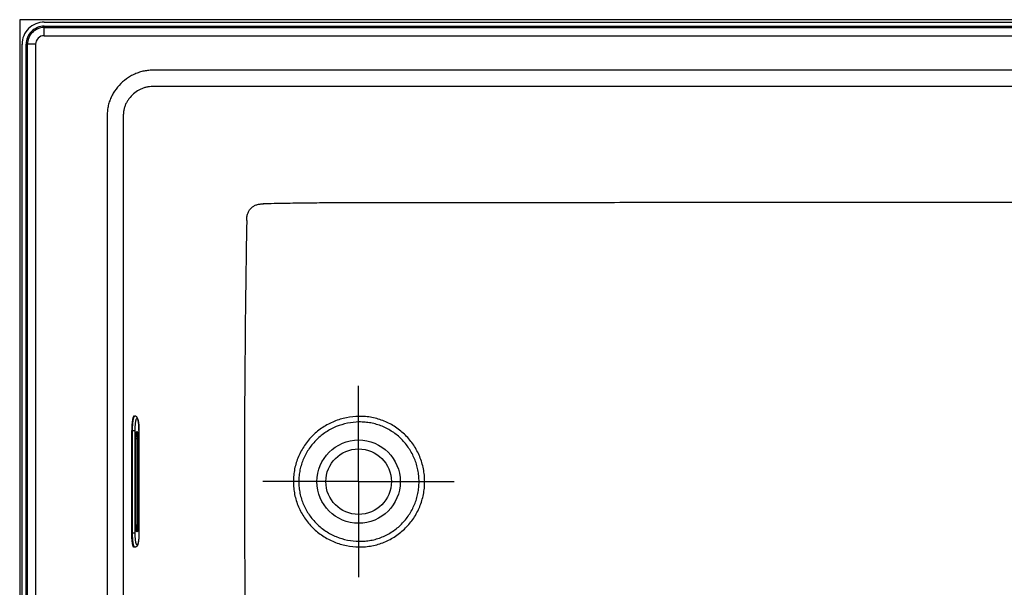
# Model space of a CAD drawing. Units: inches. Extents: x 17.9 to 77.9, y 67.1 to 97.6.
# Drawn here: x 17.9 to 48, y 80.2 to 97.6 of the extents above; entities that cross this region are included whole.
import ezdxf

# ---------------------------------------------------------------- set-up
doc = ezdxf.new("R2010")
doc.units = ezdxf.units.IN
doc.header["$LTSCALE"] = 9.973333
doc.header["$MEASUREMENT"] = 0
doc.linetypes.add('CENTER', pattern=[0.6, 0.375, -0.075, 0.075, -0.075])
doc.layers.get('0').update_dxf_attribs({"linetype": 'CONTINUOUS'})
doc.layers.add('DEFAULT_1', color=7, linetype='CENTER')

msp = doc.modelspace()

# ---------------------------------------------------------------- linework, layer by layer
at = {"color": 7, "linetype": 'Continuous'}
for p, q in [((17.917, 97.566), (17.917, 67.566)), ((77.917, 97.566), (17.917, 97.566)), ((18.669, 97.494), (77.166, 97.494)), ((18.667, 97.369), (77.167, 97.369)), ((17.99, 67.941), (17.99, 96.815)), ((18.115, 67.941), (18.115, 96.816)), ((21.407, 85.473), (21.43, 85.473)), ((21.339, 81.91), (21.339, 85.035)), ((21.466, 82.16), (21.466, 84.785)), ((21.558, 85.035), (21.558, 81.91)), ((21.43, 81.473), (21.407, 81.473))]:
    msp.add_line(p, q, dxfattribs=at)
at = {"color": 9, "linetype": 'Continuous'}
for p, q in [((18.668, 97.329), (18.667, 97.369)), ((18.668, 97.329), (77.167, 97.329)), ((18.668, 97.079), (77.167, 97.079)), ((18.155, 96.816), (18.115, 96.816)), ((18.155, 67.941), (18.155, 96.816)), ((18.405, 67.941), (18.405, 96.816)), ((72.52, 96.028), (22.083, 96.028)), ((72.52, 95.53), (22.083, 95.53)), ((20.584, 94.542), (20.584, 72.403)), ((21.078, 94.542), (21.078, 72.403)), ((24.847, 91.436), (24.848, 91.457)), ((21.339, 85.035), (21.442, 85.035)), ((21.362, 81.91), (21.362, 85.035)), ((21.442, 81.91), (21.442, 85.035)), ((21.466, 82.16), (21.466, 84.785)), ((21.466, 84.785), (21.534, 84.785)), ((21.499, 84.785), (21.499, 82.16)), ((21.534, 84.785), (21.534, 82.16)), ((21.557, 85.035), (21.557, 81.91)), ((21.558, 85.035), (21.557, 85.035)), ((21.466, 82.16), (21.534, 82.16)), ((21.339, 81.91), (21.442, 81.91)), ((21.558, 81.91), (21.557, 81.91))]:
    msp.add_line(p, q, dxfattribs=at)
msp.add_circle((28.262, 83.473), 1.271, dxfattribs=at)
at = {"color": 7, "linetype": 'Continuous'}
msp.add_circle((28.262, 83.473), 1, dxfattribs=at)
for radius, start, end in [(0.678, 89.8871, 180.11), (0.552, 89.9805, 180.0195)]:
    msp.add_arc((18.667, 96.816), radius, start, end, dxfattribs=at)
at = {"color": 9, "linetype": 'Continuous'}
for centre, radius, start, end in [((18.667, 96.816), 0.512, 89.9622, 180.0378), ((18.667, 96.816), 0.263, 89.9484, 180.0516), ((495.631, 83.339), 470.854, 179.01466, 179.98373), ((495.621, 83.606), 470.843, 180.01626, 180.98535)]:
    msp.add_arc(centre, radius, start, end, dxfattribs=at)
for points, knots in [([(18.668, 97.079), (18.667, 97.087), (18.667, 97.103), (18.667, 97.126), (18.667, 97.149), (18.667, 97.178), (18.667, 97.212), (18.667, 97.244), (18.667, 97.267), (18.667, 97.282), (18.667, 97.295), (18.667, 97.306), (18.667, 97.314), (18.667, 97.32), (18.667, 97.324), (18.667, 97.326), (18.667, 97.328), (18.668, 97.329), (18.668, 97.329)], [0, 0, 0, 0, 0.094879, 0.188921, 0.281248, 0.371049, 0.539853, 0.689268, 0.754993, 0.813924, 0.86553, 0.909347, 0.944979, 0.972108, 0.982404, 0.990498, 0.996378, 1, 1, 1, 1]), ([(18.405, 96.816), (18.397, 96.816), (18.381, 96.816), (18.358, 96.816), (18.335, 96.816), (18.305, 96.816), (18.271, 96.816), (18.239, 96.816), (18.217, 96.816), (18.202, 96.816), (18.189, 96.816), (18.178, 96.816), (18.169, 96.816), (18.163, 96.816), (18.159, 96.816), (18.157, 96.816), (18.156, 96.816), (18.155, 96.816), (18.155, 96.816)], [0, 0, 0, 0, 0.094876, 0.188916, 0.28124, 0.371039, 0.539839, 0.689249, 0.754973, 0.813902, 0.865506, 0.909322, 0.944953, 0.97208, 0.982376, 0.990476, 0.996372, 1, 1, 1, 1]), ([(22.083, 96.028), (22.058, 96.028), (22.009, 96.028), (21.935, 96.026), (21.86, 96.021), (21.787, 96.012), (21.713, 96), (21.617, 95.978), (21.499, 95.94), (21.363, 95.88), (21.191, 95.78), (20.997, 95.624), (20.838, 95.432), (20.737, 95.262), (20.675, 95.127), (20.636, 95.009), (20.614, 94.912), (20.601, 94.839), (20.592, 94.765), (20.586, 94.691), (20.584, 94.617), (20.584, 94.567), (20.584, 94.542)], [0, 0, 0, 0, 0.031269, 0.062537, 0.093803, 0.125069, 0.156335, 0.1876, 0.250108, 0.312617, 0.375129, 0.500003, 0.624875, 0.687386, 0.749894, 0.8124, 0.843666, 0.874931, 0.906197, 0.937464, 0.968731, 1, 1, 1, 1]), ([(22.083, 95.53), (22.05, 95.53), (21.983, 95.53), (21.883, 95.524), (21.784, 95.508), (21.688, 95.481), (21.596, 95.442), (21.479, 95.377), (21.348, 95.273), (21.24, 95.144), (21.171, 95.029), (21.13, 94.938), (21.101, 94.842), (21.087, 94.759), (21.081, 94.693), (21.079, 94.643), (21.078, 94.593), (21.078, 94.559), (21.078, 94.542)], [0, 0, 0, 0, 0.062573, 0.125033, 0.187424, 0.249825, 0.312262, 0.374752, 0.499658, 0.624618, 0.687185, 0.749747, 0.812298, 0.874838, 0.90612, 0.937408, 0.968701, 1, 1, 1, 1]), ([(66.902, 91.999), (65.172, 91.999), (61.711, 91.997), (56.519, 91.994), (52.193, 91.992), (48.732, 91.99), (46.136, 91.989), (43.54, 91.988), (40.944, 91.986), (38.781, 91.985), (37.051, 91.985), (35.753, 91.984), (34.455, 91.983), (33.157, 91.983), (31.859, 91.982), (30.778, 91.982), (29.912, 91.981), (29.263, 91.981), (28.613, 91.981), (27.962, 91.98), (27.311, 91.977), (26.659, 91.971), (26.006, 91.961), (25.571, 91.952), (25.354, 91.947)], [0, 0, 0, 0, 0.124952, 0.249905, 0.374857, 0.437334, 0.49981, 0.562286, 0.624763, 0.687239, 0.718477, 0.749715, 0.780955, 0.812194, 0.843428, 0.874661, 0.890282, 0.905912, 0.92155, 0.937208, 0.952889, 0.968583, 0.984288, 1, 1, 1, 1]), ([(24.848, 91.457), (24.848, 91.473), (24.849, 91.507), (24.854, 91.557), (24.863, 91.606), (24.877, 91.654), (24.896, 91.7), (24.929, 91.759), (24.983, 91.824), (25.05, 91.875), (25.109, 91.905), (25.156, 91.923), (25.205, 91.935), (25.254, 91.943), (25.305, 91.946), (25.338, 91.947), (25.355, 91.947)], [0, 0, 0, 0, 0.062492, 0.124988, 0.187485, 0.249985, 0.312488, 0.374998, 0.499828, 0.624683, 0.687226, 0.749774, 0.812328, 0.874886, 0.937445, 1, 1, 1, 1]), ([(21.362, 85.035), (21.362, 85.049), (21.362, 85.078), (21.363, 85.12), (21.365, 85.162), (21.367, 85.202), (21.37, 85.241), (21.373, 85.277), (21.377, 85.312), (21.381, 85.339), (21.384, 85.359), (21.387, 85.373), (21.39, 85.386), (21.392, 85.399), (21.395, 85.41), (21.398, 85.421), (21.401, 85.43), (21.404, 85.439), (21.407, 85.447), (21.41, 85.454), (21.413, 85.459), (21.415, 85.462), (21.417, 85.464), (21.419, 85.466), (21.42, 85.468), (21.422, 85.469), (21.424, 85.471), (21.425, 85.471), (21.427, 85.472), (21.429, 85.473), (21.43, 85.473), (21.43, 85.473)], [0, 0, 0, 0, 0.094821, 0.188751, 0.280908, 0.370431, 0.456483, 0.538267, 0.615028, 0.686072, 0.719251, 0.750769, 0.780562, 0.808568, 0.834733, 0.859012, 0.881367, 0.901771, 0.920211, 0.93669, 0.951237, 0.957806, 0.96392, 0.969596, 0.974856, 0.97973, 0.984255, 0.988479, 0.992462, 0.996275, 1, 1, 1, 1]), ([(21.442, 85.035), (21.442, 85.047), (21.442, 85.071), (21.443, 85.107), (21.444, 85.142), (21.446, 85.175), (21.449, 85.208), (21.452, 85.239), (21.455, 85.268), (21.459, 85.294), (21.462, 85.315), (21.465, 85.33), (21.468, 85.341), (21.47, 85.35), (21.472, 85.359), (21.475, 85.367), (21.477, 85.374), (21.48, 85.381), (21.483, 85.387), (21.485, 85.391), (21.488, 85.395), (21.49, 85.397), (21.491, 85.399), (21.493, 85.4), (21.494, 85.401), (21.496, 85.402), (21.498, 85.403), (21.5, 85.403), (21.501, 85.403), (21.503, 85.402), (21.505, 85.401), (21.507, 85.4), (21.508, 85.399), (21.509, 85.397), (21.511, 85.395), (21.514, 85.391), (21.516, 85.387), (21.519, 85.381), (21.522, 85.374), (21.524, 85.367), (21.527, 85.359), (21.529, 85.35), (21.532, 85.341), (21.534, 85.33), (21.537, 85.315), (21.54, 85.294), (21.544, 85.268), (21.548, 85.239), (21.55, 85.208), (21.553, 85.175), (21.555, 85.142), (21.556, 85.107), (21.557, 85.071), (21.557, 85.047), (21.557, 85.035)], [0, 0, 0, 0, 0.047412, 0.094378, 0.140458, 0.18522, 0.228247, 0.26914, 0.307522, 0.343044, 0.375393, 0.390289, 0.404292, 0.417376, 0.429515, 0.440693, 0.450895, 0.460115, 0.468355, 0.475629, 0.481968, 0.484806, 0.487436, 0.489873, 0.492136, 0.496231, 0.498137, 0.5, 0.501863, 0.503769, 0.507864, 0.510127, 0.512564, 0.515194, 0.518032, 0.524371, 0.531645, 0.539885, 0.549105, 0.559307, 0.570485, 0.582624, 0.595708, 0.609711, 0.624607, 0.656956, 0.692478, 0.73086, 0.771753, 0.81478, 0.859542, 0.905622, 0.952588, 1, 1, 1, 1]), ([(30.279, 83.473), (30.279, 83.538), (30.273, 83.669), (30.244, 83.863), (30.196, 84.054), (30.13, 84.239), (30.046, 84.416), (29.946, 84.585), (29.829, 84.743), (29.697, 84.888), (29.551, 85.02), (29.394, 85.137), (29.225, 85.238), (29.047, 85.321), (28.862, 85.387), (28.671, 85.433), (28.477, 85.461), (28.215, 85.471), (27.889, 85.437), (27.574, 85.341), (27.337, 85.23), (27.168, 85.13), (27.01, 85.014), (26.863, 84.883), (26.73, 84.739), (26.611, 84.582), (26.509, 84.415), (26.423, 84.238), (26.356, 84.053), (26.307, 83.863), (26.278, 83.669), (26.271, 83.538), (26.271, 83.473)], [0, 0, 0, 0, 0.031256, 0.062512, 0.093768, 0.125024, 0.15628, 0.187536, 0.218791, 0.250047, 0.281302, 0.312556, 0.343811, 0.375064, 0.406316, 0.437568, 0.468817, 0.500067, 0.562498, 0.624938, 0.656195, 0.687451, 0.718707, 0.749962, 0.781217, 0.812471, 0.843725, 0.87498, 0.906234, 0.937489, 0.968744, 1, 1, 1, 1]), ([(30.108, 83.473), (30.108, 83.532), (30.102, 83.652), (30.076, 83.83), (30.032, 84.004), (29.972, 84.173), (29.895, 84.336), (29.803, 84.49), (29.696, 84.635), (29.576, 84.768), (29.443, 84.889), (29.298, 84.995), (29.144, 85.087), (28.981, 85.164), (28.812, 85.223), (28.637, 85.265), (28.459, 85.29), (28.22, 85.298), (27.921, 85.266), (27.634, 85.178), (27.417, 85.077), (27.262, 84.985), (27.117, 84.88), (26.982, 84.761), (26.86, 84.629), (26.751, 84.487), (26.656, 84.334), (26.577, 84.172), (26.515, 84.004), (26.47, 83.83), (26.443, 83.652), (26.437, 83.532), (26.437, 83.473)], [0, 0, 0, 0, 0.031257, 0.062513, 0.093769, 0.125025, 0.156281, 0.187537, 0.218793, 0.250048, 0.281303, 0.312558, 0.343812, 0.375065, 0.406317, 0.437567, 0.468816, 0.500064, 0.562496, 0.624938, 0.656195, 0.687451, 0.718708, 0.749963, 0.781218, 0.812472, 0.843726, 0.87498, 0.906234, 0.937489, 0.968744, 1, 1, 1, 1]), ([(21.466, 84.785), (21.466, 84.792), (21.466, 84.806), (21.466, 84.827), (21.467, 84.848), (21.468, 84.868), (21.47, 84.887), (21.471, 84.906), (21.473, 84.923), (21.475, 84.938), (21.478, 84.953), (21.48, 84.964), (21.482, 84.972), (21.483, 84.977), (21.485, 84.982), (21.486, 84.986), (21.488, 84.99), (21.49, 84.993), (21.491, 84.996), (21.493, 84.998), (21.494, 85), (21.496, 85.002), (21.498, 85.002), (21.499, 85.003), (21.5, 85.003), (21.5, 85.003), (21.502, 85.002), (21.503, 85.002), (21.505, 85), (21.506, 84.998), (21.508, 84.996), (21.51, 84.993), (21.511, 84.99), (21.513, 84.986), (21.514, 84.982), (21.516, 84.977), (21.517, 84.972), (21.519, 84.964), (21.521, 84.953), (21.524, 84.938), (21.526, 84.923), (21.528, 84.906), (21.53, 84.887), (21.531, 84.868), (21.532, 84.848), (21.533, 84.827), (21.534, 84.806), (21.534, 84.792), (21.534, 84.785)], [0, 0, 0, 0, 0.047413, 0.09438, 0.140461, 0.185224, 0.228252, 0.269146, 0.307528, 0.343052, 0.375401, 0.4043, 0.417383, 0.429523, 0.440701, 0.450903, 0.460124, 0.468364, 0.475637, 0.481977, 0.487442, 0.492136, 0.496231, 0.498137, 0.5, 0.501863, 0.503769, 0.507864, 0.512558, 0.518023, 0.524363, 0.531636, 0.539876, 0.549097, 0.559299, 0.570477, 0.582617, 0.5957, 0.624599, 0.656948, 0.692472, 0.730854, 0.771748, 0.814776, 0.859539, 0.90562, 0.952587, 1, 1, 1, 1]), ([(21.481, 84.96), (21.481, 84.958), (21.483, 84.954), (21.485, 84.948), (21.486, 84.94), (21.488, 84.932), (21.49, 84.923), (21.491, 84.913), (21.493, 84.902), (21.495, 84.887), (21.497, 84.866), (21.498, 84.84), (21.499, 84.813), (21.499, 84.795), (21.499, 84.785)], [0, 0, 0, 0, 0.03348, 0.07198, 0.115383, 0.163512, 0.216147, 0.273028, 0.333864, 0.398338, 0.536796, 0.685418, 0.840958, 1, 1, 1, 1]), ([(26.271, 83.473), (26.271, 83.407), (26.278, 83.276), (26.307, 83.082), (26.356, 82.892), (26.423, 82.708), (26.509, 82.531), (26.611, 82.363), (26.73, 82.206), (26.863, 82.062), (27.01, 81.932), (27.168, 81.816), (27.337, 81.716), (27.574, 81.604), (27.889, 81.509), (28.215, 81.474), (28.477, 81.485), (28.671, 81.512), (28.862, 81.559), (29.047, 81.624), (29.225, 81.707), (29.394, 81.808), (29.551, 81.925), (29.697, 82.057), (29.829, 82.203), (29.946, 82.36), (30.046, 82.529), (30.13, 82.707), (30.196, 82.892), (30.244, 83.082), (30.273, 83.276), (30.279, 83.407), (30.279, 83.473)], [0, 0, 0, 0, 0.031256, 0.062511, 0.093766, 0.12502, 0.156274, 0.187528, 0.218783, 0.250038, 0.281293, 0.312549, 0.343805, 0.375062, 0.437502, 0.499933, 0.531182, 0.562432, 0.593683, 0.624936, 0.656189, 0.687443, 0.718698, 0.749953, 0.781208, 0.812464, 0.84372, 0.874975, 0.906231, 0.937488, 0.968743, 1, 1, 1, 1]), ([(26.437, 83.473), (26.437, 83.413), (26.443, 83.293), (26.47, 83.116), (26.515, 82.942), (26.577, 82.773), (26.656, 82.612), (26.751, 82.459), (26.86, 82.316), (26.982, 82.184), (27.117, 82.065), (27.262, 81.96), (27.417, 81.869), (27.634, 81.767), (27.921, 81.68), (28.22, 81.647), (28.459, 81.656), (28.637, 81.68), (28.812, 81.722), (28.981, 81.782), (29.144, 81.858), (29.298, 81.95), (29.443, 82.057), (29.576, 82.177), (29.696, 82.311), (29.803, 82.455), (29.895, 82.609), (29.972, 82.772), (30.032, 82.941), (30.076, 83.115), (30.102, 83.293), (30.108, 83.413), (30.108, 83.473)], [0, 0, 0, 0, 0.031256, 0.062511, 0.093766, 0.12502, 0.156274, 0.187528, 0.218782, 0.250037, 0.281292, 0.312548, 0.343805, 0.375062, 0.437504, 0.499936, 0.531184, 0.562433, 0.593683, 0.624935, 0.656188, 0.687442, 0.718696, 0.749951, 0.781207, 0.812463, 0.843719, 0.874975, 0.906231, 0.937487, 0.968743, 1, 1, 1, 1]), ([(21.534, 82.16), (21.534, 82.153), (21.534, 82.139), (21.533, 82.118), (21.532, 82.097), (21.531, 82.077), (21.53, 82.058), (21.528, 82.04), (21.526, 82.023), (21.524, 82.007), (21.521, 81.993), (21.519, 81.982), (21.517, 81.974), (21.516, 81.968), (21.514, 81.964), (21.513, 81.959), (21.511, 81.955), (21.51, 81.952), (21.508, 81.949), (21.506, 81.947), (21.505, 81.945), (21.503, 81.944), (21.502, 81.943), (21.5, 81.943), (21.5, 81.943), (21.499, 81.943), (21.498, 81.943), (21.496, 81.944), (21.494, 81.945), (21.493, 81.947), (21.491, 81.949), (21.49, 81.952), (21.488, 81.955), (21.486, 81.959), (21.485, 81.964), (21.483, 81.968), (21.482, 81.974), (21.48, 81.982), (21.478, 81.993), (21.475, 82.007), (21.473, 82.023), (21.471, 82.04), (21.47, 82.058), (21.468, 82.077), (21.467, 82.097), (21.466, 82.118), (21.466, 82.139), (21.466, 82.153), (21.466, 82.16)], [0, 0, 0, 0, 0.047413, 0.09438, 0.140461, 0.185224, 0.228252, 0.269146, 0.307528, 0.343052, 0.375401, 0.4043, 0.417383, 0.429523, 0.440701, 0.450903, 0.460124, 0.468364, 0.475637, 0.481977, 0.487442, 0.492136, 0.496231, 0.498137, 0.5, 0.501863, 0.503769, 0.507864, 0.512558, 0.518023, 0.524363, 0.531636, 0.539876, 0.549097, 0.559299, 0.570477, 0.582617, 0.5957, 0.624599, 0.656948, 0.692472, 0.730854, 0.771748, 0.814776, 0.859539, 0.90562, 0.952587, 1, 1, 1, 1]), ([(21.499, 82.16), (21.499, 82.151), (21.499, 82.132), (21.498, 82.105), (21.497, 82.079), (21.495, 82.058), (21.493, 82.043), (21.491, 82.032), (21.49, 82.022), (21.488, 82.013), (21.486, 82.005), (21.485, 81.998), (21.483, 81.991), (21.481, 81.987), (21.481, 81.985)], [0, 0, 0, 0, 0.159042, 0.314582, 0.463204, 0.601662, 0.666136, 0.726972, 0.783853, 0.836488, 0.884617, 0.92802, 0.96652, 1, 1, 1, 1]), ([(21.43, 81.473), (21.43, 81.473), (21.429, 81.473), (21.427, 81.473), (21.425, 81.474), (21.424, 81.475), (21.422, 81.476), (21.42, 81.477), (21.419, 81.479), (21.417, 81.481), (21.415, 81.483), (21.413, 81.487), (21.41, 81.492), (21.407, 81.498), (21.404, 81.506), (21.401, 81.515), (21.398, 81.525), (21.395, 81.535), (21.392, 81.547), (21.39, 81.559), (21.387, 81.572), (21.384, 81.586), (21.381, 81.606), (21.377, 81.633), (21.373, 81.668), (21.37, 81.705), (21.367, 81.743), (21.365, 81.784), (21.363, 81.825), (21.362, 81.867), (21.362, 81.896), (21.362, 81.91)], [0, 0, 0, 0, 0.003725, 0.007538, 0.011521, 0.015745, 0.02027, 0.025144, 0.030404, 0.03608, 0.042194, 0.048763, 0.06331, 0.079789, 0.098229, 0.118633, 0.140988, 0.165267, 0.191432, 0.219438, 0.249231, 0.280749, 0.313928, 0.384972, 0.461733, 0.543517, 0.629569, 0.719092, 0.811249, 0.905179, 1, 1, 1, 1]), ([(21.557, 81.91), (21.557, 81.898), (21.557, 81.874), (21.556, 81.839), (21.555, 81.804), (21.553, 81.77), (21.55, 81.737), (21.548, 81.707), (21.544, 81.678), (21.54, 81.651), (21.537, 81.63), (21.534, 81.615), (21.532, 81.605), (21.529, 81.595), (21.527, 81.586), (21.524, 81.578), (21.522, 81.571), (21.519, 81.564), (21.516, 81.559), (21.514, 81.554), (21.511, 81.55), (21.509, 81.548), (21.508, 81.547), (21.507, 81.545), (21.505, 81.544), (21.503, 81.543), (21.501, 81.543), (21.5, 81.543), (21.498, 81.543), (21.496, 81.543), (21.494, 81.544), (21.493, 81.545), (21.491, 81.547), (21.49, 81.548), (21.488, 81.55), (21.485, 81.554), (21.483, 81.559), (21.48, 81.564), (21.477, 81.571), (21.475, 81.578), (21.472, 81.586), (21.47, 81.595), (21.468, 81.605), (21.465, 81.615), (21.462, 81.63), (21.459, 81.651), (21.455, 81.678), (21.452, 81.707), (21.449, 81.737), (21.446, 81.77), (21.444, 81.804), (21.443, 81.839), (21.442, 81.874), (21.442, 81.898), (21.442, 81.91)], [0, 0, 0, 0, 0.047412, 0.094378, 0.140458, 0.18522, 0.228247, 0.26914, 0.307522, 0.343044, 0.375393, 0.390289, 0.404292, 0.417376, 0.429515, 0.440693, 0.450895, 0.460115, 0.468355, 0.475629, 0.481968, 0.484806, 0.487436, 0.489873, 0.492136, 0.496231, 0.498137, 0.5, 0.501863, 0.503769, 0.507864, 0.510127, 0.512564, 0.515194, 0.518032, 0.524371, 0.531645, 0.539885, 0.549105, 0.559307, 0.570485, 0.582624, 0.595708, 0.609711, 0.624607, 0.656956, 0.692478, 0.73086, 0.771753, 0.81478, 0.859542, 0.905622, 0.952588, 1, 1, 1, 1])]:
    msp.add_open_spline(points, degree=3, knots=knots, dxfattribs=at)
at = {"color": 7, "linetype": 'Continuous'}
for points, knots in [([(21.407, 85.473), (21.406, 85.473), (21.405, 85.473), (21.404, 85.472), (21.402, 85.471), (21.4, 85.471), (21.399, 85.469), (21.397, 85.468), (21.395, 85.466), (21.394, 85.464), (21.392, 85.462), (21.39, 85.459), (21.387, 85.454), (21.384, 85.447), (21.381, 85.439), (21.378, 85.43), (21.375, 85.421), (21.372, 85.41), (21.369, 85.399), (21.366, 85.386), (21.363, 85.373), (21.361, 85.359), (21.358, 85.339), (21.354, 85.312), (21.35, 85.277), (21.346, 85.241), (21.344, 85.202), (21.341, 85.162), (21.34, 85.12), (21.339, 85.078), (21.339, 85.049), (21.339, 85.035)], [0, 0, 0, 0, 0.003725, 0.007538, 0.011521, 0.015745, 0.02027, 0.025144, 0.030404, 0.03608, 0.042194, 0.048763, 0.06331, 0.079789, 0.098229, 0.118633, 0.140988, 0.165267, 0.191432, 0.219438, 0.249231, 0.280749, 0.313928, 0.384972, 0.461733, 0.543517, 0.629569, 0.719092, 0.811249, 0.905179, 1, 1, 1, 1]), ([(21.558, 85.035), (21.558, 85.048), (21.558, 85.075), (21.557, 85.114), (21.555, 85.152), (21.553, 85.19), (21.55, 85.225), (21.547, 85.259), (21.543, 85.291), (21.539, 85.315), (21.535, 85.334), (21.533, 85.347), (21.53, 85.359), (21.527, 85.371), (21.524, 85.382), (21.52, 85.393), (21.517, 85.403), (21.512, 85.413), (21.508, 85.423), (21.502, 85.432), (21.495, 85.442), (21.487, 85.449), (21.48, 85.455), (21.475, 85.459), (21.468, 85.463), (21.461, 85.466), (21.454, 85.469), (21.446, 85.471), (21.439, 85.472), (21.433, 85.473), (21.43, 85.473)], [0, 0, 0, 0, 0.081228, 0.161631, 0.240396, 0.316748, 0.389958, 0.459375, 0.524447, 0.584765, 0.61307, 0.640134, 0.665983, 0.690676, 0.714316, 0.737061, 0.759148, 0.780918, 0.802838, 0.825513, 0.849632, 0.875806, 0.889778, 0.904329, 0.919413, 0.934962, 0.95089, 0.967102, 0.983505, 1, 1, 1, 1]), ([(21.466, 84.785), (21.466, 84.797), (21.466, 84.819), (21.468, 84.852), (21.469, 84.879), (21.471, 84.899), (21.473, 84.913), (21.474, 84.926), (21.476, 84.938), (21.478, 84.949), (21.48, 84.958), (21.482, 84.965), (21.483, 84.97), (21.484, 84.973), (21.485, 84.976), (21.486, 84.978), (21.487, 84.979), (21.487, 84.98), (21.487, 84.98)], [0, 0, 0, 0, 0.174786, 0.344863, 0.50559, 0.581029, 0.652439, 0.719266, 0.780947, 0.836894, 0.886461, 0.92888, 0.947108, 0.963137, 0.976757, 0.987699, 0.995604, 1, 1, 1, 1]), ([(21.466, 82.16), (21.466, 82.149), (21.466, 82.126), (21.468, 82.093), (21.469, 82.066), (21.471, 82.046), (21.473, 82.032), (21.474, 82.019), (21.476, 82.007), (21.478, 81.996), (21.48, 81.987), (21.482, 81.98), (21.483, 81.975), (21.484, 81.972), (21.485, 81.969), (21.486, 81.968), (21.487, 81.966), (21.487, 81.965), (21.487, 81.965)], [0, 0, 0, 0, 0.174786, 0.344863, 0.50559, 0.581029, 0.652439, 0.719266, 0.780947, 0.836894, 0.886461, 0.92888, 0.947108, 0.963137, 0.976757, 0.987699, 0.995604, 1, 1, 1, 1]), ([(21.407, 81.473), (21.406, 81.473), (21.405, 81.473), (21.404, 81.473), (21.402, 81.474), (21.4, 81.475), (21.399, 81.476), (21.397, 81.477), (21.395, 81.479), (21.394, 81.481), (21.392, 81.483), (21.39, 81.487), (21.387, 81.492), (21.384, 81.498), (21.381, 81.506), (21.378, 81.515), (21.375, 81.525), (21.372, 81.535), (21.369, 81.547), (21.366, 81.559), (21.363, 81.572), (21.361, 81.586), (21.358, 81.606), (21.354, 81.633), (21.35, 81.668), (21.346, 81.705), (21.344, 81.743), (21.341, 81.784), (21.34, 81.825), (21.339, 81.867), (21.339, 81.896), (21.339, 81.91)], [0, 0, 0, 0, 0.003725, 0.007538, 0.011521, 0.015745, 0.02027, 0.025144, 0.030404, 0.03608, 0.042194, 0.048763, 0.06331, 0.079789, 0.098229, 0.118633, 0.140988, 0.165267, 0.191432, 0.219438, 0.249231, 0.280749, 0.313928, 0.384972, 0.461733, 0.543517, 0.629569, 0.719092, 0.811249, 0.905179, 1, 1, 1, 1]), ([(21.558, 81.91), (21.558, 81.897), (21.558, 81.871), (21.557, 81.831), (21.555, 81.793), (21.553, 81.756), (21.55, 81.72), (21.547, 81.686), (21.543, 81.655), (21.539, 81.63), (21.535, 81.611), (21.533, 81.598), (21.53, 81.586), (21.527, 81.574), (21.524, 81.563), (21.52, 81.552), (21.517, 81.542), (21.512, 81.532), (21.508, 81.523), (21.502, 81.513), (21.495, 81.503), (21.487, 81.496), (21.48, 81.49), (21.475, 81.486), (21.468, 81.482), (21.461, 81.479), (21.454, 81.476), (21.446, 81.474), (21.439, 81.473), (21.433, 81.473), (21.43, 81.473)], [0, 0, 0, 0, 0.081228, 0.161631, 0.240396, 0.316748, 0.389958, 0.459375, 0.524447, 0.584765, 0.61307, 0.640134, 0.665983, 0.690676, 0.714316, 0.737061, 0.759148, 0.780918, 0.802838, 0.825513, 0.849632, 0.875806, 0.889778, 0.904329, 0.919413, 0.934962, 0.95089, 0.967102, 0.983505, 1, 1, 1, 1])]:
    msp.add_open_spline(points, degree=3, knots=knots, dxfattribs=at)
at = {"layer": 'DEFAULT_1', "color": 7, "linetype": 'CENTER'}
for q in [(28.262, 86.391), (25.344, 83.473), (28.262, 80.554), (31.18, 83.473)]:
    msp.add_line((28.262, 83.473), q, dxfattribs=at)

doc.saveas('drawing.dxf')
